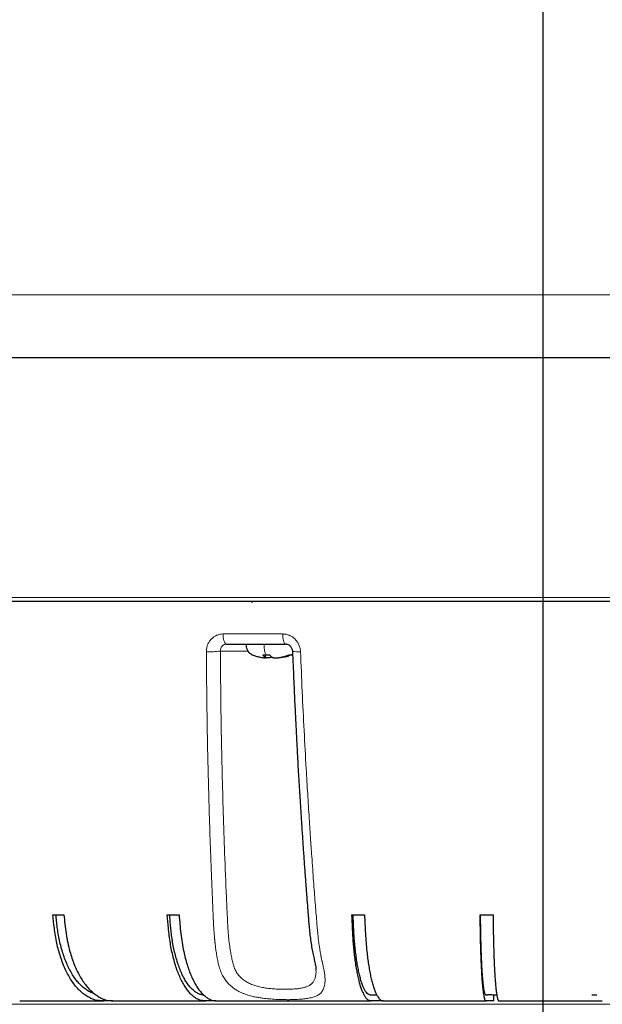
# Model space of a CAD drawing. Units: millimetres. Extents: x 207 to 2007, y 88 to 2868.
# Drawn here: x 1287 to 1404, y 1617 to 1813 of the extents above; entities that cross this region are included whole.
import ezdxf

# ---------------------------------------------------------------- set-up
doc = ezdxf.new("R2010")
doc.units = ezdxf.units.MM
doc.header["$LTSCALE"] = 10
doc.layers.add('WAKU', color=7, linetype='Continuous')
doc.styles.add('SLDTEXTSTYLE0', font='TXT', dxfattribs={"width": 0.7, "bigfont": 'bigfont'})
doc.dimstyles.new('SLDDIMSTYLE3', dxfattribs={"dimtxt": 27.285156, "dimasz": 25, "dimexe": 0, "dimexo": 0.0625, "dimgap": 6.821289, "dimtad": 3, "dimdec": 0, "dimlfac": 0.7, "dimrnd": 1e-09, "dimzin": 12, "dimdsep": 46, "dimtxsty": 'SLDTEXTSTYLE0', "dimblk1": 'OPEN30', "dimblk2": 'OPEN30', "dimsah": 1, "dimcen": 0.09, "dimadec": 0, "dimazin": 3, "dimtfac": 1, "dimtdec": 0, "dimtofl": 0, "dimtmove": 0, "dimatfit": 3, "dimldrblk": 'OPEN30', "dimfxl": 1, "dimfrac": 2, "dimtolj": 1, "dimtzin": 12, "dimarcsym": 0})

# ---------------------------------------------------------------- blocks, each defined once
blk = doc.blocks.new('_Open30')
at = {"color": 0, "linetype": 'ByBlock', "lineweight": -2}
for p, q in [((-1, 0.267949), (0, 0)), ((0, 0), (-1, -0.267949)), ((0, 0), (-1, 0))]:
    blk.add_line(p, q, dxfattribs=at)
blk = doc.blocks.new('_D_1')
at = {"layer": 'WAKU'}
for p, q in [((1484.79, 2012.28), (1721.76, 2012.28)), ((1711.76, 1413.17), (1711.76, 2012.28)), ((1643.48, 1765.84), (1643.48, 1773)), ((1643.48, 1773), (1675.23, 1773)), ((1675.23, 1773), (1675.23, 1765.84)), ((1643.48, 1680.03), (1643.48, 1672.87)), ((1675.23, 1672.87), (1675.23, 1680.03)), ((1643.48, 1672.87), (1675.23, 1672.87)), ((1401.76, 1413.17), (1721.76, 1413.17))]:
    blk.add_line(p, q, dxfattribs=at)
at = {"layer": 'WAKU', "xscale": 25, "yscale": 25}
for p, rotation in [((1711.76, 2012.28), 90), ((1711.76, 1413.17), 270)]:
    blk.add_blockref('_Open30', p, dxfattribs=dict(at, rotation=rotation))
at = {"layer": 'WAKU', "char_height": 23.812, "attachment_point": 1, "rotation": 90, "style": 'SLDTEXTSTYLE0'}
for s, insert in [('16.511', (1644.54, 1680.03)), ('419', (1681.06, 1699.12))]:
    blk.add_mtext(s, dxfattribs=dict(at, insert=insert))
blk = doc.blocks.new('_D_2')
at = {"layer": 'WAKU'}
for p, q in [((1172.15, 1748.39), (1172.15, 1302.43)), ((1611.37, 1748.39), (1611.37, 1302.43)), ((1346.18, 1380.7), (1339.02, 1380.7)), ((1339.02, 1380.7), (1339.02, 1348.95)), ((1431.99, 1380.7), (1439.15, 1380.7)), ((1439.15, 1380.7), (1439.15, 1348.95)), ((1339.02, 1348.95), (1346.18, 1348.95)), ((1439.15, 1348.95), (1431.99, 1348.95)), ((1172.15, 1312.43), (1611.37, 1312.43))]:
    blk.add_line(p, q, dxfattribs=at)
at = {"layer": 'WAKU', "xscale": 25, "yscale": 25, "rotation": 180}
blk.add_blockref('_Open30', (1172.15, 1312.43), dxfattribs=at)
at = {"layer": 'WAKU', "xscale": 25, "yscale": 25}
blk.add_blockref('_Open30', (1611.37, 1312.43), dxfattribs=at)
at = {"layer": 'WAKU', "char_height": 23.812, "attachment_point": 1, "style": 'SLDTEXTSTYLE0'}
for s, insert in [('12.105', (1346.18, 1379.65)), ('%%c', (1350.19, 1343.12)), ('307', (1380.35, 1343.12))]:
    blk.add_mtext(s, dxfattribs=dict(at, insert=insert))
blk = doc.blocks.new('SW_CENTERMARKSYMBOL_38')
at = {"layer": 'WAKU', "color": 0}
blk.add_line((0, 7.14), (0, 891.81), dxfattribs=at)

msp = doc.modelspace()

# ---------------------------------------------------------------- linework, layer by layer
at = {"color": 8, "linetype": 'Continuous', "lineweight": 18}
for p, q in [((1172.15, 1758.39), (1611.37, 1758.39)), ((1248.83, 1697.99), (1409.72, 1697.99)), ((1327.88, 1690.72), (1339.78, 1690.72)), ((1340.35, 1688.71), (1340.86, 1688.61)), ((1336.3, 1686.08), (1336.3, 1686.56)), ((1337.59, 1686.08), (1337.59, 1686.14)), ((1339.89, 1686.08), (1339.89, 1686.19)), ((1251.61, 1616.86), (1531.9, 1616.86))]:
    msp.add_line(p, q, dxfattribs=at)
at = {"color": 7, "linetype": 'Continuous', "lineweight": 25}
for p, q in [((1171.76, 1745.86), (1611.76, 1745.86)), ((1333.69, 1697), (1333.58, 1697.28)), ((1333.69, 1697), (1333.68, 1697.28)), ((1333.8, 1697.28), (1333.69, 1697)), ((1335.25, 1686.11), (1335.37, 1686.08)), ((1335.79, 1686.56), (1336.45, 1686.56)), ((1336.37, 1686.01), (1336.37, 1686.56)), ((1336.45, 1686.56), (1337.16, 1686.56)), ((1337.64, 1686.12), (1337.59, 1686.08)), ((1341.08, 1686.56), (1341.51, 1686.56)), ((1341.51, 1686.56), (1341.76, 1686.69)), ((1293.94, 1634.71), (1296.13, 1634.71)), ((1316.76, 1634.71), (1319.12, 1634.71)), ((1353.59, 1634.71), (1356.11, 1634.71)), ((1379.17, 1634.71), (1381.74, 1634.71)), ((1381.92, 1617.57), (1381.92, 1618.71)), ((1382.49, 1618.71), (1381.92, 1618.71)), ((1402.44, 1618.71), (1401.47, 1618.71)), ((1305.89, 1617.57), (1303.7, 1617.57)), ((1305.89, 1617.57), (1306.24, 1617.57)), ((1326.42, 1617.57), (1324.21, 1617.57)), ((1359.84, 1617.57), (1357.32, 1617.57)), ((1359.84, 1617.57), (1359.97, 1617.57)), ((1381.92, 1617.57), (1380.31, 1617.57)), ((1382.88, 1617.57), (1382.92, 1617.57)), ((1403.48, 1617.57), (1403.53, 1617.57))]:
    msp.add_line(p, q, dxfattribs=at)
at = {"color": 8, "linetype": 'Continuous', "lineweight": 18, "flags": 128}
for points in [[(1327.88, 1690.72), (1327.9, 1690.36), (1327.94, 1690.02), (1327.99, 1689.71), (1328.06, 1689.42), (1328.15, 1689.18), (1328.25, 1688.98), (1328.36, 1688.83), (1328.47, 1688.74), (1328.59, 1688.71)], [(1339.78, 1690.72), (1339.79, 1690.36), (1339.82, 1690.02), (1339.87, 1689.71), (1339.93, 1689.42), (1340, 1689.18), (1340.08, 1688.98), (1340.16, 1688.83), (1340.26, 1688.74), (1340.35, 1688.71)]]:
    msp.add_lwpolyline(points, dxfattribs=at)
at = {"color": 8, "linetype": 'Continuous', "lineweight": 18}
for centre, radius, start, end in [((1325.27, 1703.15), 15.98, 267.4466, 277.4714), ((1342.8, 1693.14), 5.98, 259.8051, 275.2221)]:
    msp.add_arc(centre, radius, start, end, dxfattribs=at)
at = {"color": 7, "linetype": 'Continuous', "lineweight": 25}
for points, knots in [([(1249.3, 1697.28), (1250.82, 1697.28), (1253.85, 1697.28), (1258.52, 1697.28), (1263.3, 1697.28), (1268.2, 1697.28), (1273.21, 1697.28), (1278.33, 1697.28), (1283.56, 1697.28), (1288.97, 1697.28), (1294.56, 1697.28), (1300.34, 1697.28), (1306.2, 1697.28), (1312.14, 1697.28), (1318.16, 1697.28), (1324.15, 1697.28), (1330.1, 1697.28), (1336.01, 1697.28), (1341.96, 1697.28), (1347.94, 1697.28), (1353.94, 1697.28), (1359.97, 1697.28), (1366, 1697.28), (1372.13, 1697.28), (1378.35, 1697.28), (1384.66, 1697.28), (1390.95, 1697.28), (1397.21, 1697.28), (1403.44, 1697.28), (1407.59, 1697.28), (1409.66, 1697.28)], [0, 0, 0, 0, 0.034405, 0.068791, 0.103183, 0.137817, 0.172721, 0.207618, 0.242532, 0.277753, 0.314678, 0.351608, 0.388639, 0.425757, 0.462866, 0.5, 0.535443, 0.570866, 0.606296, 0.641673, 0.676927, 0.712172, 0.747436, 0.782407, 0.818967, 0.855531, 0.891901, 0.927932, 0.963955, 1, 1, 1, 1]), ([(1391.76, 1617.57), (1391.76, 1617.57), (1391.76, 1617.56), (1391.76, 1617.63), (1391.76, 1617.96), (1391.76, 1618.38), (1391.76, 1618.91), (1391.76, 1619.52), (1391.76, 1620.21), (1391.76, 1620.99), (1391.76, 1621.87), (1391.76, 1622.83), (1391.76, 1623.87), (1391.76, 1624.97), (1391.76, 1626.13), (1391.76, 1627.41), (1391.76, 1628.84), (1391.76, 1630.43), (1391.76, 1632.06), (1391.76, 1633.72), (1391.76, 1635.37), (1391.76, 1637.02), (1391.76, 1641.12), (1391.76, 1647.44), (1391.76, 1655.98), (1391.76, 1664.28), (1391.76, 1672.61), (1391.76, 1680.95), (1391.76, 1689.18), (1391.76, 1694.63), (1391.76, 1697.28)], [0, 0, 0, 0, 0.014904, 0.032634, 0.050554, 0.068364, 0.086093, 0.101516, 0.117066, 0.132699, 0.148369, 0.16403, 0.179633, 0.195135, 0.210492, 0.225725, 0.244022, 0.26239, 0.280875, 0.299419, 0.317876, 0.336213, 0.354495, 0.455066, 0.546567, 0.638116, 0.729695, 0.821282, 0.912858, 1, 1, 1, 1]), ([(1328.59, 1688.71), (1330.54, 1688.71), (1334.43, 1688.71), (1338.38, 1688.71), (1340.35, 1688.71)], [0, 0, 0, 0, 0.5, 1, 1, 1, 1]), ([(1332.42, 1688.71), (1332.45, 1688.53), (1332.5, 1688.16), (1332.65, 1687.6), (1332.97, 1687.11), (1333.39, 1686.71), (1333.96, 1686.43), (1334.59, 1686.26), (1335.04, 1686.16), (1335.25, 1686.11)], [0, 0, 0, 0, 0.132947, 0.266766, 0.403531, 0.538718, 0.67174, 0.847228, 1, 1, 1, 1]), ([(1340.25, 1688.75), (1340.35, 1688.74), (1340.55, 1688.73), (1340.85, 1688.63), (1341.11, 1688.48), (1341.33, 1688.28), (1341.5, 1688.05), (1341.68, 1687.71), (1341.71, 1687.44), (1341.74, 1687.26)], [0, 0, 0, 0, 0.137858, 0.271733, 0.402834, 0.529855, 0.653787, 0.773408, 1, 1, 1, 1]), ([(1341.74, 1687.26), (1341.77, 1686.33), (1341.85, 1684.53), (1341.96, 1681.94), (1342.06, 1679.54), (1342.16, 1677.33), (1342.26, 1675.32), (1342.35, 1673.5), (1342.43, 1671.91), (1342.5, 1670.54), (1342.56, 1669.34), (1342.62, 1668.2), (1342.68, 1667.08), (1342.74, 1665.94), (1342.86, 1663.79), (1343.05, 1660.62), (1343.3, 1656.43), (1343.55, 1652.67), (1343.77, 1649.36), (1343.97, 1646.5), (1344.17, 1643.65), (1344.39, 1640.79), (1344.56, 1638.46), (1344.7, 1636.66), (1344.8, 1635.39), (1344.91, 1634.09), (1345.01, 1632.75), (1345.14, 1631.38), (1345.3, 1630), (1345.5, 1628.64), (1345.72, 1627.38), (1345.97, 1626.26), (1346.2, 1625.25), (1346.37, 1624.41), (1346.4, 1623.96), (1346.41, 1623.76)], [0, 0, 0, 0, 0.042533, 0.082117, 0.118757, 0.152453, 0.183209, 0.211026, 0.235905, 0.25613, 0.273951, 0.291114, 0.308404, 0.325822, 0.343368, 0.407081, 0.471855, 0.536651, 0.580827, 0.624966, 0.66906, 0.713099, 0.757884, 0.777217, 0.796949, 0.817096, 0.837846, 0.859296, 0.881545, 0.904299, 0.926764, 0.948253, 0.968057, 0.986353, 1, 1, 1, 1]), ([(1335.37, 1686.08), (1335.52, 1686.05), (1335.81, 1686), (1336.14, 1685.96), (1336.34, 1685.97), (1336.39, 1686.01), (1336.33, 1686.06), (1336.3, 1686.08)], [0, 0, 0, 0, 0.211818, 0.423815, 0.631838, 0.838056, 1, 1, 1, 1]), ([(1336.3, 1686.08), (1336.22, 1686.15), (1336.09, 1686.24), (1335.92, 1686.39), (1335.83, 1686.5), (1335.79, 1686.56)], [0, 0, 0, 0, 0.497898, 0.749337, 1, 1, 1, 1]), ([(1337.59, 1686.08), (1337.53, 1686.05), (1337.41, 1686), (1337.05, 1685.97), (1336.68, 1685.97), (1336.44, 1685.99), (1336.35, 1686)], [0, 0, 0, 0, 0.282278, 0.564795, 0.842011, 1, 1, 1, 1]), ([(1337.16, 1686.56), (1337.2, 1686.5), (1337.28, 1686.39), (1337.45, 1686.24), (1337.58, 1686.15), (1337.67, 1686.08)], [0, 0, 0, 0, 0.247849, 0.496452, 1, 1, 1, 1]), ([(1337.67, 1686.08), (1337.73, 1686.05), (1337.85, 1686), (1338.21, 1685.96), (1338.64, 1685.97), (1339.08, 1686.01), (1339.34, 1686.06), (1339.46, 1686.08)], [0, 0, 0, 0, 0.211819, 0.423818, 0.631838, 0.838059, 1, 1, 1, 1]), ([(1339.89, 1686.08), (1339.74, 1686.05), (1339.45, 1686), (1339.12, 1685.97), (1338.92, 1685.97), (1338.91, 1686), (1338.9, 1686.01)], [0, 0, 0, 0, 0.263331, 0.526886, 0.7855, 1, 1, 1, 1]), ([(1339.46, 1686.08), (1339.73, 1686.15), (1340.14, 1686.24), (1340.69, 1686.39), (1340.95, 1686.5), (1341.08, 1686.56)], [0, 0, 0, 0, 0.4979, 0.749337, 1, 1, 1, 1]), ([(1341.51, 1686.56), (1341.38, 1686.5), (1341.12, 1686.39), (1340.58, 1686.24), (1340.16, 1686.15), (1339.89, 1686.08)], [0, 0, 0, 0, 0.247849, 0.496452, 1, 1, 1, 1]), ([(1340.01, 1686.11), (1340.1, 1686.13), (1340.39, 1686.19), (1340.72, 1686.27), (1340.95, 1686.35), (1341, 1686.37)], [0, 0, 0, 0, 0.289781, 0.837245, 1, 1, 1, 1]), ([(1303.7, 1617.57), (1303.52, 1617.57), (1303.16, 1617.58), (1302.63, 1617.63), (1302, 1617.8), (1301.28, 1618.13), (1300.49, 1618.59), (1299.73, 1619.17), (1299, 1619.86), (1298.3, 1620.68), (1297.64, 1621.61), (1297.02, 1622.64), (1296.45, 1623.76), (1295.93, 1624.97), (1295.47, 1626.27), (1295.06, 1627.63), (1294.72, 1629.05), (1294.45, 1630.53), (1294.18, 1632.43), (1294.03, 1633.83), (1293.94, 1634.71)], [0, 0, 0, 0, 0.037064, 0.074131, 0.111117, 0.168474, 0.225838, 0.281424, 0.33701, 0.394211, 0.451412, 0.506998, 0.562584, 0.619785, 0.676986, 0.732576, 0.788164, 0.845349, 0.902567, 1, 1, 1, 1]), ([(1302.27, 1618.93), (1302.01, 1619.02), (1301.49, 1619.2), (1300.74, 1619.65), (1300.01, 1620.19), (1299.31, 1620.85), (1298.64, 1621.62), (1298.01, 1622.5), (1297.42, 1623.49), (1296.88, 1624.57), (1296.39, 1625.72), (1295.95, 1626.95), (1295.58, 1628.23), (1295.26, 1629.57), (1295.01, 1630.89), (1294.82, 1632.19), (1294.68, 1633.45), (1294.59, 1634.29), (1294.55, 1634.71)], [0, 0, 0, 0, 0.065509, 0.129755, 0.194219, 0.258654, 0.322858, 0.387197, 0.451775, 0.516353, 0.580692, 0.643868, 0.707269, 0.770669, 0.833845, 0.889185, 0.944589, 1, 1, 1, 1]), ([(1296.13, 1634.71), (1296.2, 1634.09), (1296.33, 1632.84), (1296.56, 1630.97), (1296.89, 1629.14), (1297.29, 1627.5), (1297.73, 1626.05), (1298.2, 1624.78), (1298.73, 1623.58), (1299.31, 1622.46), (1299.93, 1621.46), (1300.6, 1620.55), (1301.31, 1619.75), (1302.05, 1619.07), (1302.81, 1618.51), (1303.5, 1618.12), (1304.12, 1617.84), (1304.67, 1617.66), (1305.26, 1617.57), (1305.67, 1617.57), (1305.89, 1617.57)], [0, 0, 0, 0, 0.068766, 0.137492, 0.207438, 0.277372, 0.33291, 0.388448, 0.445601, 0.502754, 0.55829, 0.613826, 0.670972, 0.728119, 0.783676, 0.839251, 0.877365, 0.915502, 0.953557, 1, 1, 1, 1]), ([(1324.21, 1617.57), (1324.08, 1617.57), (1323.8, 1617.58), (1323.39, 1617.63), (1322.91, 1617.8), (1322.37, 1618.13), (1321.77, 1618.59), (1321.19, 1619.17), (1320.63, 1619.86), (1320.09, 1620.68), (1319.59, 1621.61), (1319.12, 1622.64), (1318.68, 1623.76), (1318.29, 1624.97), (1317.93, 1626.27), (1317.62, 1627.63), (1317.36, 1629.05), (1317.15, 1630.53), (1316.95, 1632.43), (1316.83, 1633.83), (1316.76, 1634.71)], [0, 0, 0, 0, 0.037063, 0.074131, 0.111117, 0.168474, 0.225838, 0.281424, 0.33701, 0.394211, 0.451412, 0.506998, 0.562584, 0.619785, 0.676986, 0.732576, 0.788164, 0.845349, 0.902567, 1, 1, 1, 1]), ([(1324.05, 1618.7), (1323.98, 1618.71), (1323.69, 1618.73), (1323.18, 1618.87), (1322.55, 1619.19), (1321.96, 1619.64), (1321.4, 1620.19), (1320.87, 1620.85), (1320.35, 1621.62), (1319.87, 1622.5), (1319.42, 1623.49), (1319.01, 1624.57), (1318.63, 1625.72), (1318.3, 1626.95), (1318.01, 1628.23), (1317.77, 1629.57), (1317.58, 1630.89), (1317.44, 1632.19), (1317.33, 1633.45), (1317.26, 1634.29), (1317.23, 1634.71)], [0, 0, 0, 0, 0.0199, 0.085257, 0.150544, 0.208944, 0.267543, 0.326114, 0.384476, 0.44296, 0.501662, 0.560363, 0.618848, 0.676275, 0.733906, 0.791538, 0.848964, 0.899269, 0.949632, 1, 1, 1, 1]), ([(1319.12, 1634.71), (1319.17, 1634.09), (1319.27, 1632.84), (1319.45, 1630.97), (1319.7, 1629.14), (1320, 1627.5), (1320.34, 1626.05), (1320.7, 1624.78), (1321.11, 1623.58), (1321.55, 1622.46), (1322.02, 1621.46), (1322.53, 1620.55), (1323.07, 1619.75), (1323.64, 1619.07), (1324.22, 1618.51), (1324.75, 1618.12), (1325.22, 1617.84), (1325.64, 1617.66), (1326.18, 1617.55), (1326.58, 1617.55), (1326.85, 1617.55)], [0, 0, 0, 0, 0.067105, 0.134172, 0.202429, 0.270674, 0.324871, 0.379068, 0.434841, 0.490614, 0.544809, 0.599004, 0.65477, 0.710536, 0.764752, 0.818985, 0.856179, 0.893395, 0.930531, 1, 1, 1, 1]), ([(1357.32, 1617.57), (1357.25, 1617.57), (1357.11, 1617.58), (1356.91, 1617.63), (1356.67, 1617.8), (1356.39, 1618.13), (1356.09, 1618.59), (1355.8, 1619.17), (1355.52, 1619.86), (1355.26, 1620.68), (1355, 1621.61), (1354.77, 1622.64), (1354.55, 1623.76), (1354.35, 1624.97), (1354.17, 1626.27), (1354.02, 1627.63), (1353.89, 1629.05), (1353.78, 1630.53), (1353.68, 1632.43), (1353.63, 1633.83), (1353.59, 1634.71)], [0, 0, 0, 0, 0.037064, 0.074131, 0.111117, 0.168474, 0.225838, 0.281424, 0.33701, 0.394211, 0.451412, 0.506998, 0.562584, 0.619785, 0.676986, 0.732576, 0.788165, 0.845349, 0.902567, 1, 1, 1, 1]), ([(1358.57, 1618.71), (1358.53, 1618.71), (1358.39, 1618.71), (1358.14, 1618.7), (1357.8, 1618.65), (1357.47, 1618.64), (1357.13, 1618.7), (1356.8, 1618.87), (1356.48, 1619.19), (1356.19, 1619.64), (1355.91, 1620.19), (1355.64, 1620.85), (1355.39, 1621.62), (1355.15, 1622.5), (1354.92, 1623.49), (1354.71, 1624.57), (1354.53, 1625.72), (1354.36, 1626.95), (1354.22, 1628.23), (1354.09, 1629.57), (1354, 1630.89), (1353.93, 1632.19), (1353.88, 1633.45), (1353.84, 1634.29), (1353.82, 1634.71)], [0, 0, 0, 0, 0.014521, 0.066626, 0.118971, 0.171284, 0.223356, 0.275147, 0.326881, 0.373158, 0.419592, 0.466004, 0.512251, 0.558595, 0.605111, 0.651626, 0.69797, 0.743476, 0.789144, 0.834812, 0.880317, 0.920179, 0.960087, 1, 1, 1, 1]), ([(1356.11, 1634.71), (1356.14, 1634.09), (1356.19, 1632.84), (1356.28, 1630.97), (1356.4, 1629.14), (1356.55, 1627.5), (1356.72, 1626.05), (1356.9, 1624.78), (1357.1, 1623.58), (1357.32, 1622.46), (1357.56, 1621.46), (1357.82, 1620.55), (1358.09, 1619.75), (1358.37, 1619.07), (1358.66, 1618.51), (1358.92, 1618.12), (1359.16, 1617.84), (1359.37, 1617.66), (1359.59, 1617.57), (1359.75, 1617.57), (1359.84, 1617.57)], [0, 0, 0, 0, 0.068766, 0.137492, 0.207438, 0.277372, 0.33291, 0.388448, 0.445601, 0.502754, 0.55829, 0.613826, 0.670972, 0.728119, 0.783676, 0.839251, 0.877365, 0.915502, 0.953557, 1, 1, 1, 1]), ([(1380.31, 1617.57), (1380.29, 1617.57), (1380.25, 1617.58), (1380.19, 1617.63), (1380.11, 1617.8), (1380.03, 1618.13), (1379.94, 1618.59), (1379.85, 1619.17), (1379.76, 1619.86), (1379.68, 1620.68), (1379.6, 1621.61), (1379.53, 1622.64), (1379.47, 1623.76), (1379.41, 1624.97), (1379.35, 1626.27), (1379.3, 1627.63), (1379.26, 1629.05), (1379.23, 1630.53), (1379.2, 1632.43), (1379.18, 1633.83), (1379.17, 1634.71)], [0, 0, 0, 0, 0.037064, 0.074131, 0.111117, 0.168474, 0.225838, 0.281424, 0.33701, 0.394211, 0.451412, 0.506998, 0.562584, 0.619785, 0.676986, 0.732576, 0.788164, 0.845349, 0.902567, 1, 1, 1, 1]), ([(1381.92, 1618.71), (1381.78, 1618.71), (1381.36, 1618.71), (1380.91, 1618.76), (1380.56, 1618.7), (1380.46, 1618.65), (1380.36, 1618.64), (1380.26, 1618.7), (1380.16, 1618.87), (1380.06, 1619.19), (1379.97, 1619.64), (1379.88, 1620.19), (1379.8, 1620.85), (1379.72, 1621.62), (1379.65, 1622.5), (1379.58, 1623.49), (1379.52, 1624.57), (1379.46, 1625.72), (1379.41, 1626.95), (1379.36, 1628.23), (1379.33, 1629.57), (1379.3, 1630.89), (1379.28, 1632.19), (1379.26, 1633.45), (1379.25, 1634.29), (1379.24, 1634.71)], [0, 0, 0, 0, 0.130721, 0.392163, 0.424301, 0.456587, 0.488854, 0.520971, 0.552915, 0.584825, 0.613368, 0.642008, 0.670635, 0.69916, 0.727744, 0.756435, 0.785126, 0.81371, 0.841778, 0.869945, 0.898113, 0.926181, 0.950767, 0.975382, 1, 1, 1, 1]), ([(1381.74, 1634.71), (1381.75, 1634.09), (1381.76, 1632.84), (1381.79, 1630.97), (1381.83, 1629.14), (1381.87, 1627.5), (1381.93, 1626.05), (1381.98, 1624.78), (1382.04, 1623.58), (1382.11, 1622.46), (1382.18, 1621.46), (1382.26, 1620.55), (1382.34, 1619.75), (1382.43, 1619.07), (1382.52, 1618.51), (1382.6, 1618.12), (1382.67, 1617.84), (1382.74, 1617.66), (1382.81, 1617.57), (1382.85, 1617.57), (1382.88, 1617.57)], [0, 0, 0, 0, 0.068766, 0.137492, 0.207438, 0.277372, 0.33291, 0.388448, 0.445601, 0.502754, 0.55829, 0.613826, 0.670972, 0.728118, 0.783676, 0.839251, 0.877365, 0.915502, 0.953557, 1, 1, 1, 1]), ([(1287.32, 1617.57), (1288.12, 1617.57), (1290.16, 1617.57), (1293.56, 1617.57), (1297.53, 1617.57), (1301.04, 1617.57), (1303.25, 1617.57), (1304.06, 1617.57)], [0, 0, 0, 0, 0.150641, 0.383289, 0.620163, 0.861262, 1, 1, 1, 1]), ([(1306.24, 1617.57), (1307.61, 1617.57), (1310.47, 1617.57), (1314.91, 1617.57), (1319.57, 1617.57), (1322.76, 1617.57), (1324.43, 1617.57), (1324.48, 1617.57)], [0, 0, 0, 0, 0.231137, 0.48491, 0.736154, 0.991407, 1, 1, 1, 1]), ([(1326.85, 1617.57), (1327.64, 1617.57), (1330.09, 1617.57), (1334.29, 1617.57), (1339.48, 1617.57), (1344.8, 1617.57), (1350.03, 1617.57), (1354.26, 1617.57), (1356.68, 1617.57), (1357.45, 1617.57)], [0, 0, 0, 0, 0.080435, 0.24893, 0.419991, 0.593617, 0.769809, 0.926083, 1, 1, 1, 1]), ([(1359.97, 1617.57), (1360.01, 1617.57), (1361.74, 1617.57), (1365.19, 1617.57), (1370.35, 1617.57), (1375.41, 1617.57), (1378.76, 1617.57), (1380.35, 1617.57)], [0, 0, 0, 0, 0.00676, 0.257074, 0.510457, 0.766909, 1, 1, 1, 1]), ([(1382.92, 1617.57), (1384.05, 1617.57), (1386.99, 1617.57), (1389.93, 1617.57), (1391.76, 1617.57)], [0, 0, 0, 0, 0.381727, 1, 1, 1, 1]), ([(1391.76, 1617.57), (1393.49, 1617.57), (1396.93, 1617.57), (1400.84, 1617.57), (1403.01, 1617.57), (1403.48, 1617.57)], [0, 0, 0, 0, 0.441879, 0.87998, 1, 1, 1, 1])]:
    msp.add_open_spline(points, degree=3, knots=knots, dxfattribs=at)
at = {"color": 8, "linetype": 'Continuous', "lineweight": 18}
for points, knots in [([(1324.56, 1687.19), (1324.57, 1687.42), (1324.59, 1687.89), (1324.78, 1688.56), (1325.09, 1689.17), (1325.5, 1689.7), (1326.01, 1690.14), (1326.59, 1690.47), (1327.22, 1690.68), (1327.66, 1690.7), (1327.88, 1690.72)], [0, 0, 0, 0, 0.125284, 0.249876, 0.374792, 0.499296, 0.624628, 0.749365, 0.874826, 1, 1, 1, 1]), ([(1339.78, 1690.72), (1340, 1690.7), (1340.46, 1690.68), (1341.11, 1690.47), (1341.72, 1690.14), (1342.26, 1689.7), (1342.71, 1689.17), (1343.05, 1688.55), (1343.28, 1687.89), (1343.32, 1687.42), (1343.34, 1687.19)], [0, 0, 0, 0, 0.126012, 0.251174, 0.376513, 0.501127, 0.626323, 0.750667, 0.875527, 1, 1, 1, 1]), ([(1343.34, 1687.19), (1343.45, 1684.54), (1343.66, 1679.28), (1344.04, 1671.48), (1344.41, 1664.68), (1344.76, 1658.84), (1345.05, 1654.13), (1345.3, 1650.46), (1345.44, 1648.35), (1345.49, 1647.6), (1345.51, 1647.39), (1345.52, 1647.18), (1345.54, 1646.97), (1345.55, 1646.77), (1345.57, 1646.56), (1345.64, 1645.57), (1345.76, 1643.86), (1345.93, 1641.47), (1346.1, 1639.24), (1346.26, 1637.16), (1346.42, 1635.24), (1346.55, 1633.55), (1346.67, 1632.09), (1346.79, 1630.84), (1346.91, 1629.73), (1347.04, 1628.79), (1347.16, 1628), (1347.26, 1627.36), (1347.34, 1626.91), (1347.39, 1626.65), (1347.41, 1626.54), (1347.42, 1626.49), (1347.43, 1626.47), (1347.43, 1626.46), (1347.43, 1626.46), (1347.43, 1626.46), (1347.46, 1626.3), (1347.51, 1626.03), (1347.58, 1625.7), (1347.63, 1625.49), (1347.67, 1625.3), (1347.74, 1624.99), (1347.83, 1624.56), (1347.93, 1624.07), (1348.02, 1623.61), (1348.1, 1623.18), (1348.16, 1622.79), (1348.22, 1622.25), (1348.25, 1621.58), (1348.19, 1620.91), (1348.08, 1620.38), (1347.93, 1619.96), (1347.75, 1619.59), (1347.52, 1619.25), (1347.23, 1618.96), (1346.83, 1618.67), (1346.27, 1618.4), (1345.59, 1618.19), (1344.9, 1618.06), (1344.26, 1617.96), (1343.46, 1617.88), (1342.47, 1617.81), (1341.42, 1617.78), (1340.45, 1617.78), (1339.6, 1617.8), (1338.59, 1617.83), (1337.42, 1617.91), (1336.27, 1618.02), (1335.27, 1618.15), (1334.45, 1618.29), (1333.72, 1618.45), (1333.09, 1618.62), (1332.54, 1618.79), (1332, 1618.98), (1331.43, 1619.23), (1330.85, 1619.52), (1330.25, 1619.89), (1329.59, 1620.37), (1328.91, 1620.99), (1328.27, 1621.76), (1327.75, 1622.62), (1327.35, 1623.55), (1327.04, 1624.55), (1326.85, 1625.41), (1326.72, 1626.1), (1326.63, 1626.59), (1326.55, 1627.1), (1326.47, 1627.58), (1326.41, 1628.06), (1326.34, 1628.57), (1326.3, 1628.99), (1326.26, 1629.3), (1326.24, 1629.48), (1326.22, 1629.66), (1326.21, 1629.86), (1326.19, 1630.06), (1326.16, 1630.35), (1326.13, 1630.78), (1326.08, 1631.4), (1326.01, 1632.48), (1325.94, 1634.02), (1325.86, 1635.82), (1325.79, 1637.5), (1325.72, 1639.06), (1325.65, 1640.65), (1325.58, 1642.29), (1325.52, 1643.95), (1325.39, 1647.28), (1325.21, 1652.3), (1325.01, 1659.05), (1324.84, 1665.92), (1324.71, 1672.9), (1324.61, 1680.01), (1324.57, 1684.78), (1324.56, 1687.19)], [0, 0, 0, 0, 0.047871, 0.094961, 0.14126, 0.171381, 0.201153, 0.22706, 0.238373, 0.239639, 0.240905, 0.24217, 0.243435, 0.244699, 0.245962, 0.247224, 0.262784, 0.277382, 0.291021, 0.303702, 0.315465, 0.326348, 0.334775, 0.342497, 0.349503, 0.355806, 0.360782, 0.365229, 0.368709, 0.370111, 0.370704, 0.37096, 0.371071, 0.37112, 0.371142, 0.371151, 0.371159, 0.374453, 0.376865, 0.378385, 0.379037, 0.381209, 0.385077, 0.388953, 0.392656, 0.396167, 0.399486, 0.402614, 0.410495, 0.418337, 0.423624, 0.428859, 0.434055, 0.439455, 0.444694, 0.449803, 0.457761, 0.465522, 0.470722, 0.47603, 0.481247, 0.489175, 0.496952, 0.502161, 0.507393, 0.512703, 0.520474, 0.528421, 0.533621, 0.538825, 0.544072, 0.547871, 0.551748, 0.555725, 0.559819, 0.564877, 0.570119, 0.575565, 0.583444, 0.59127, 0.59917, 0.607019, 0.614893, 0.622771, 0.626287, 0.629786, 0.633283, 0.63678, 0.639749, 0.642968, 0.646805, 0.647913, 0.649063, 0.650256, 0.651493, 0.652772, 0.654095, 0.657019, 0.660874, 0.665665, 0.67716, 0.689267, 0.698609, 0.708149, 0.717904, 0.727876, 0.738064, 0.748469, 0.788829, 0.82982, 0.871439, 0.91368, 0.956536, 1, 1, 1, 1]), ([(1327.35, 1687.31), (1327.36, 1687.49), (1327.38, 1687.86), (1327.66, 1688.33), (1328.08, 1688.65), (1328.42, 1688.69), (1328.59, 1688.71)], [0, 0, 0, 0, 0.251363, 0.502153, 0.751913, 1, 1, 1, 1]), ([(1346.41, 1623.69), (1346.42, 1623.62), (1346.44, 1623.27), (1346.39, 1622.72), (1346.25, 1622.06), (1346.01, 1621.52), (1345.67, 1621.05), (1345.24, 1620.68), (1344.7, 1620.4), (1344.05, 1620.19), (1343.32, 1620.04), (1342.51, 1619.94), (1341.63, 1619.88), (1340.69, 1619.85), (1339.71, 1619.85), (1338.71, 1619.88), (1337.69, 1619.95), (1336.67, 1620.06), (1335.67, 1620.22), (1334.7, 1620.44), (1333.78, 1620.72), (1332.93, 1621.11), (1332.14, 1621.59), (1331.43, 1622.15), (1330.83, 1622.82), (1330.35, 1623.59), (1330.01, 1624.47), (1329.75, 1625.4), (1329.55, 1626.4), (1329.35, 1627.53), (1329.15, 1628.83), (1328.98, 1630.32), (1328.86, 1631.88), (1328.78, 1633.46), (1328.7, 1635.06), (1328.63, 1636.65), (1328.45, 1640.63), (1328.2, 1646.75), (1327.92, 1655.03), (1327.7, 1663.07), (1327.53, 1671.13), (1327.41, 1679.21), (1327.37, 1684.61), (1327.35, 1687.31)], [0, 0, 0, 0, 0.002852, 0.014941, 0.027213, 0.039458, 0.051415, 0.062996, 0.074422, 0.085881, 0.097247, 0.108599, 0.119978, 0.131286, 0.142622, 0.153991, 0.165271, 0.176675, 0.188048, 0.19942, 0.210975, 0.222578, 0.234508, 0.24687, 0.259037, 0.271145, 0.283307, 0.295894, 0.309122, 0.322923, 0.340849, 0.358835, 0.376965, 0.395041, 0.413102, 0.431162, 0.449222, 0.548555, 0.63887, 0.729167, 0.819427, 0.909691, 1, 1, 1, 1]), ([(1332.87, 1687.31), (1332.8, 1687.31), (1332.47, 1687.31), (1332, 1687.31), (1331.47, 1687.31), (1331.07, 1687.31), (1330.77, 1687.31), (1330.22, 1687.31), (1329.49, 1687.31), (1328.41, 1687.31), (1327.7, 1687.31), (1327.35, 1687.31)], [0, 0, 0, 0, 0.018037, 0.083045, 0.132127, 0.179998, 0.226332, 0.272035, 0.514712, 0.757356, 1, 1, 1, 1]), ([(1336.45, 1686.56), (1336.41, 1686.63), (1336.32, 1686.8), (1336.22, 1687.15), (1336.13, 1687.61), (1336.09, 1688.14), (1336.07, 1688.52), (1336.06, 1688.71)], [0, 0, 0, 0, 0.184694, 0.373384, 0.563417, 0.782494, 1, 1, 1, 1])]:
    msp.add_open_spline(points, degree=3, knots=knots, dxfattribs=at)

# ---------------------------------------------------------------- block references
at = {"layer": 'WAKU'}
msp.add_blockref('SW_CENTERMARKSYMBOL_38', (1391.76, 1540.71), dxfattribs=at)

# ---------------------------------------------------------------- dimensions: what is measured, and where the dimension line sits
dim = msp.add_linear_dim(base=(1711.76, 2012.28), p1=(1391.76, 1413.17), p2=(1474.79, 2012.28), angle=90, dimstyle='SLDDIMSTYLE3', dxfattribs=at)
dim.commit()
dim.dimension.update_dxf_attribs({"geometry": '_D_1', "text_midpoint": (1711.76, 1722.93), "dimtype": 160})
dim = msp.add_linear_dim(base=(1611.37, 1312.43), p1=(1172.15, 1758.39), p2=(1611.37, 1758.39), text='%%c<>', dimstyle='SLDDIMSTYLE3', dxfattribs=at)
dim.commit()
dim.dimension.update_dxf_attribs({"geometry": '_D_2', "text_midpoint": (1389.08, 1312.43), "dimtype": 160})

doc.saveas('drawing.dxf')
